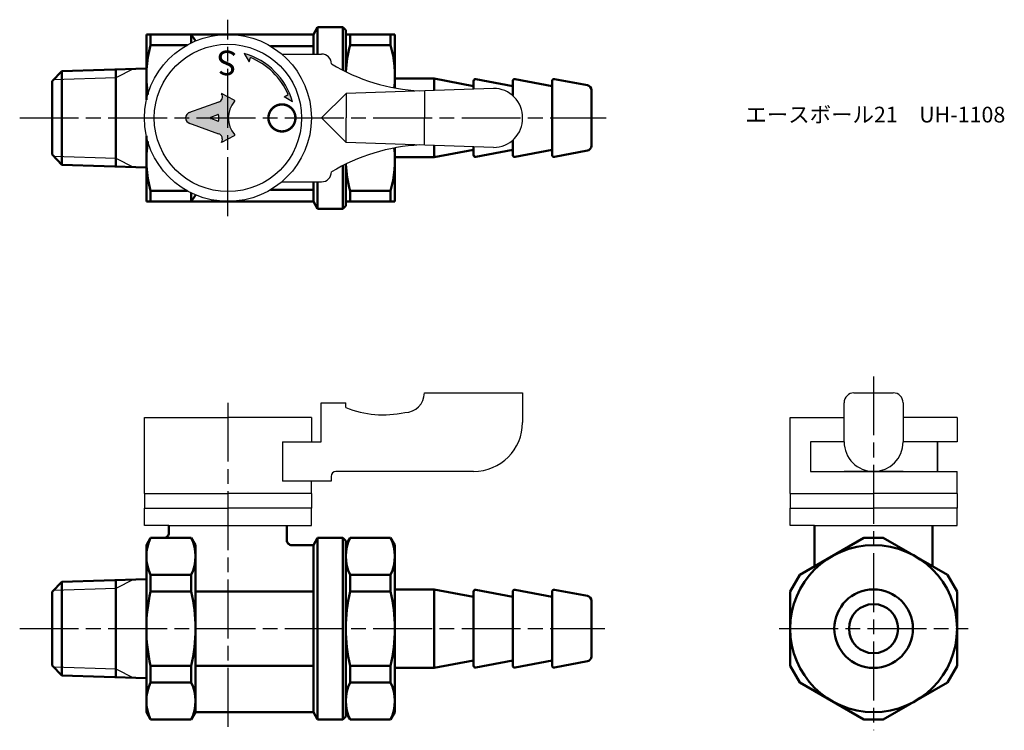
# Model space of a CAD drawing. Units: millimetres. Extents: x 232 to 332, y 188 to 260.
import ezdxf

# ---------------------------------------------------------------- set-up
doc = ezdxf.new("R2010")
doc.units = ezdxf.units.MM
doc.header["$LTSCALE"] = 0.5
doc.linetypes.add('AM_ISO08W050', pattern=[18, 12, -1.5, 3, -1.5])
for name, color, linetype, lineweight in [('AM_0', 7, 'Continuous', 50), ('AM_4', 3, 'Continuous', 25), ('AM_7', 4, 'AM_ISO08W050', 25), ('AM_8', 1, 'Continuous', 25)]:
    doc.layers.add(name, color=color, linetype=linetype, lineweight=lineweight)
doc.styles.get("Standard").update_dxf_attribs({"font": 'ISOCP.SHX', "bigfont": 'EXTFONT.SHX'})
doc.styles.add('ｽﾀｲﾙ1', font='txt')

msp = doc.modelspace()

# ---------------------------------------------------------------- hatches: boundary and pattern name
at = {"layer": 'AM_8'}
h = msp.add_hatch(color=256, dxfattribs=at)
edge = h.paths.add_edge_path()
edge.add_line((258.7520446424784, 252.1081964330723), (259.6165032561285, 251.6054924393681))
edge.add_arc((252.6838835315109, 249.604589573552), 7.21559620021719, 376.0992752469219, 433.729129886271)
edge.add_line((254.7055398638083, 256.5311857216374), (255.2028309868975, 255.6636019856806))
edge.add_line((255.2028309868975, 255.6636019856806), (255.3221783710872, 256.1035088012986))
edge.add_arc((252.7213997491426, 249.6045896173392), 6.999999999999993, 383.0368536296625, 428.18938768738235, ccw=False)
edge.add_line((259.1631731156754, 252.3438515424256), (258.7520446424784, 252.1081964330723))
h = msp.add_hatch(color=256, dxfattribs=at)
edge = h.paths.add_edge_path()
edge.add_line((252.3986271541826, 247.5029173335296), (252.3740119244877, 247.4581939780667))
edge.add_line((252.3740119244877, 247.4581939780667), (253.6903537417, 248.1486063670989))
edge.add_ellipse((253.6590064820433, 248.2143716710289), major_axis=(-8.92547865e-08, 0.0735278876175552), ratio=0.9533039403448734, start_angle=205.4848953056053, end_angle=314.3283709577604)
edge.add_ellipse((255.4441447044336, 249.9581458838709), major_axis=(-3.0168113181e-06, 2.485242601473315), ratio=0.9533039403449393, start_angle=45.671629042226925, end_angle=134.328370957773, ccw=False)
edge.add_ellipse((253.6590022485482, 251.7019157627847), major_axis=(-8.92547901e-08, 0.0735278876175434), ratio=0.9533039403449532, start_angle=225.6716290422102, end_angle=334.5151046943656)
edge.add_line((253.6903493485411, 251.7676811428186), (252.3740058551631, 252.4580903360603))
edge.add_line((252.3740058551632, 252.4580903360604), (252.3946461442818, 252.4219771353211))
edge.add_ellipse((251.9137048604175, 252.1195094222616), major_axis=(7.140381715e-07, -0.5882231009404383), ratio=0.9533039403449389, start_angle=18.003642329751074, end_angle=122.1660370163832, ccw=False)
edge.add_line((252.0946466836853, 251.5627504839422), (249.0404847855413, 250.4705536531147))
edge.add_ellipse((249.2679496824093, 249.9581383866491), major_axis=(-6.861460702e-07, 0.5652456360599559), ratio=0.9533039403449493, start_angle=23.93671648028057, end_angle=156.0632835197336)
edge.add_line((249.0404860295737, 249.4457225679501), (252.0939388470951, 248.353787672105))
edge.add_ellipse((251.9129983755162, 247.7970282945004), major_axis=(-7.140382253e-07, 0.588223100940434), ratio=0.9533039403449393, start_angle=238.79960946418828, end_angle=341.99635767024546, ccw=False)
edge = h.paths.add_edge_path(flags=16)
edge.add_line((251.2971395577244, 250.0273851450562), (251.9999610549659, 250.2906890012019))
edge.add_ellipse((252.0235364452492, 250.2214447363332), major_axis=(-8.92548091e-08, 0.0735278876175545), ratio=0.953303940344881, start_angle=269.99999999997146, end_angle=378.80194711607317, ccw=False)
edge.add_line((252.0936308702403, 250.2214448214201), (252.0936315094821, 249.6948388124239))
edge.add_ellipse((252.023537084491, 249.6948387273369), major_axis=(8.92547136e-08, -0.0735278876175562), ratio=0.9533039403448601, start_angle=-18.801947321461, end_angle=90.00000000004582, ccw=False)
edge.add_line((251.999961862072, 249.6255944053247), (251.2971397258344, 249.8888965581752))
edge.add_ellipse((251.3207149481305, 249.9581408802335), major_axis=(-8.92547724e-08, 0.0735278876175539), ratio=0.9533039403448889, start_angle=18.80194721880332, end_angle=161.1980527811968, ccw=False)

# ---------------------------------------------------------------- linework, layer by layer
at = {"linetype": 'Continuous'}
for p, q in [((253.0599865427455, 257.1737039291152), (253.0599865427455, 257.1737039291152)), ((255.2028309868975, 255.6636019856806), (255.3221783710872, 256.1035088012986)), ((258.5146834720589, 256.4581252895834), (262.5749452039029, 256.4581302182947)), ((280.0749494525052, 252.9581514613735), (265.0749500594612, 252.4581332530229)), ((273.0374369221042, 252.7235591581013), (273.0374369221042, 249.9581429571249)), ((280.0749494525052, 252.9581514613735), (280.0749494525052, 252.9581514613735)), ((258.7520446424784, 252.1081964330723), (259.1631731156754, 252.3438515424256)), ((262.5749530941883, 249.9581302182996), (265.0749500594612, 252.4581332530229)), ((265.0749500594612, 252.4581332530229), (265.0749530941864, 249.9581332530247)), ((262.5749530941883, 249.958155709991), (265.0749500594612, 247.4581526752677)), ((265.0749500594612, 247.4581526752677), (265.0749530941864, 249.9581526752658)), ((273.0374369221042, 247.1927267701893), (273.0374369221042, 249.9581429571249)), ((280.0749494525052, 246.958134466917), (265.0749500594612, 247.4581526752677)), ((258.514683472059, 243.4581606387071), (262.5749452039029, 243.4581557099958)), ((273.0374369221042, 221.9690483520661), (283.0374369221042, 221.9690483520661)), ((283.0374369221042, 221.9690483520661), (283.0374369221042, 218.9690483520661)), ((283.0374369221042, 221.9690483520661), (283.0374369221042, 218.9690483520661)), ((262.5374369221042, 216.9690483520661), (262.5374369221042, 220.9690483520661)), ((262.5374369221044, 220.9690483520661), (265.0374369221044, 220.9690483520661)), ((265.0374369221044, 220.4690483520661), (265.0374369221044, 220.9690483520661)), ((244.5374369221042, 219.4690483520661), (253.0374369221042, 219.4690483520661)), ((244.5374369221042, 211.7190483520661), (244.5374369221042, 219.4690483520661)), ((261.5374369221042, 219.4690483520661), (253.0374369221042, 219.4690483520661)), ((261.5374369221042, 219.4690483520661), (261.5374369221042, 216.9690483520661)), ((310.274640318717, 219.4690483520661), (315.7746445673323, 219.4690483520661)), ((310.274640318717, 211.7190483520661), (310.274640318717, 219.4690483520661)), ((327.274640318717, 219.4690483520661), (321.7746615617931, 219.4690483520661)), ((327.274640318717, 219.4690483520661), (327.274640318717, 216.9690483520661)), ((258.6025923201368, 216.9690483520661), (262.5374369221042, 216.9690483520661)), ((278.0374369221042, 213.9690483520661), (264.0374369221042, 213.9690483520661)), ((327.274640318717, 211.7190483520661), (327.274640318717, 213.9690483520661)), ((263.5374369221042, 212.9690483520661), (258.6025923201368, 212.9690483520661)), ((261.5374369221042, 211.7190483520661), (261.5374369221042, 212.9690483520661)), ((263.5374369221042, 213.4690483520661), (263.5374369221042, 212.9690483520661)), ((244.5374369221042, 211.7190483520661), (253.0374369221042, 211.7190483520661)), ((261.5374369221042, 211.7190483520661), (253.0374369221042, 211.7190483520661)), ((310.274640318717, 211.7190483520661), (318.774640318717, 211.7190483520661)), ((327.274640318717, 211.7190483520661), (318.774640318717, 211.7190483520661)), ((244.5374369221042, 210.2190483520661), (253.0374369221042, 210.2190483520661)), ((244.5374369221042, 208.4690483520661), (244.5374369221042, 210.2190483520661)), ((261.5374369221042, 210.2190483520661), (253.0374369221042, 210.2190483520661)), ((261.5374369221042, 208.4690483520661), (261.5374369221042, 210.2190483520661)), ((310.274640318717, 210.2190483520661), (318.774640318717, 210.2190483520661)), ((310.274640318717, 208.4690483520661), (310.274640318717, 210.2190483520661)), ((327.274640318717, 210.2190483520661), (318.774640318717, 210.2190483520661)), ((327.274640318717, 208.4690483520661), (327.274640318717, 210.2190483520661)), ((247.037436922104, 208.4690483520661), (244.5374369221042, 208.4690483520661)), ((259.0374369221043, 208.4690483520661), (261.5374369221042, 208.4690483520661)), ((312.7746403187168, 208.4690483520661), (310.274640318717, 208.4690483520661)), ((324.7746403187171, 208.4690483520661), (327.274640318717, 208.4690483520661))]:
    msp.add_line(p, q, dxfattribs=at)
for p, q in [((254.7055398638083, 256.5311857216373), (255.2028309868975, 255.6636019856806)), ((253.6903493485411, 251.7676811428186), (252.3740058551631, 252.4580903360603)), ((252.3740058551631, 252.4580903360603), (252.3946461442817, 252.4219771353211)), ((259.6165032561286, 251.6054924393681), (258.7520446424784, 252.1081964330723)), ((252.0946466836853, 251.5627504839422), (249.0404847855413, 250.4705536531147)), ((251.2971395577244, 250.0273851450562), (251.9999610549659, 250.2906890012018)), ((251.9999618620719, 249.6255944053247), (251.2971397258343, 249.8888965581751)), ((252.0936308702403, 250.2214448214201), (252.0936315094821, 249.6948388124239)), ((249.0404860295736, 249.4457225679501), (252.093938847095, 248.3537876721051)), ((253.6903537417, 248.148606367099), (252.3740119244876, 247.4581939780667)), ((252.3740119244876, 247.4581939780667), (252.3986271541826, 247.5029173335296)), ((316.7746445673322, 221.9690483520661), (320.7746615617931, 221.9690483520661)), ((315.7746445673323, 216.9690483520661), (315.7746445673323, 220.9690483520661)), ((321.7746615617931, 220.9690483520661), (321.7746615617931, 216.9690483520661)), ((258.6025923201368, 216.9690483520661), (258.6025923201368, 212.9690483520661)), ((312.3497736345174, 216.9690483520661), (312.3497736345174, 213.9690483520661)), ((315.7746445673323, 216.9690483520661), (312.3497736345174, 216.9690483520661)), ((325.2746378543756, 216.9690483520661), (321.7746615617931, 216.9690483520661)), ((325.2746378543756, 213.9690483520661), (325.2746378543756, 216.9690483520661)), ((327.274640318717, 216.9690483520661), (325.2746378543756, 216.9690483520661)), ((325.2746378543756, 216.9690483520661), (325.2746378543756, 213.9690483520661)), ((312.3497736345174, 213.9690483520661), (325.2746378543756, 213.9690483520661)), ((321.7746615617931, 213.9690483520661), (315.7746445673323, 213.9690483520661)), ((325.2746378543756, 213.9690483520661), (327.274640318717, 213.9690483520661)), ((244.5374369221042, 211.7190483520661), (244.5374369221042, 210.2190483520661)), ((261.5374369221042, 211.7190483520661), (261.5374369221042, 210.2190483520661)), ((310.274640318717, 211.7190483520661), (310.274640318717, 210.2190483520661)), ((327.274640318717, 211.7190483520661), (327.274640318717, 210.2190483520661)), ((247.037436922104, 208.4690483520661), (259.0374369221043, 208.4690483520661)), ((312.7746403187168, 208.4690483520661), (324.7746403187171, 208.4690483520661))]:
    msp.add_line(p, q)
at = {"linetype": 'Continuous', "const_width": 0.25}
msp.add_lwpolyline([(258.5374385911975, 248.5831519165855, 1), (258.5374352529998, 251.3331519165835, 1)], format="xyb", close=True, dxfattribs=at)
at = {"linetype": 'Continuous'}
for centre, radius in [((253.0374369221042, 249.9581429641453), 8.5), ((253.0374369221041, 249.9581429641453), 7.5)]:
    msp.add_circle(centre, radius, dxfattribs=at)
for centre, radius, start, end in [((252.6838835315109, 249.604589573552), 7.21559620021719, 16.09927524692111, 73.72912988627131), ((316.7746445673322, 220.9690483520661), 1, 90, 180), ((320.7746615617931, 220.9690483520661), 1, 0, 90)]:
    msp.add_arc(centre, radius, start, end)
for centre, radius, start, end in [((252.7213997491426, 249.6045896173392), 7, 23.03685362966286, 68.1893876873835), ((262.5749464177929, 255.4581302182955), 1, 6.95507779703e-05, 90.000069550778), ((273.5749262368624, 272.0831435710741), 19.40078928806766, 238.9730027908656, 267.0454897267187), ((280.1010840196075, 250.0212373125501), 2.937030427686515, 358.7692935415214, 90.50984155341685), ((280.1010840196075, 249.8950486157404), 2.937030427686537, 269.4901584465831, 1.230706458478065), ((273.5749262368624, 227.8331423572165), 19.40078928806766, 92.95451027328134, 121.0269972091343), ((262.5749464177929, 244.458155709995), 1, 269.999930449222, 359.999930449222), ((271.0374369221042, 221.9690483520661), 2, 270, 0), ((268.8499369221043, 229.9690483520661), 10.23646209634947, 248.133629340224, 282.3390872783254), ((278.0374369221042, 218.9690483520661), 5, 270, 0), ((318.7746445673322, 216.9690483520661), 3, 179.999930449222, 269.999930449222), ((318.7746615617931, 216.9690483520661), 3, 270.000069550778, 6.95507779703e-05), ((264.0374369221042, 213.4690483520661), 0.5, 90, 180)]:
    msp.add_arc(centre, radius, start, end, dxfattribs=at)
for centre, major_axis, ratio, start_param, end_param in [((251.9137048604175, 252.1195094222616), (7.140381773e-07, -0.5882231009404308), 0.9533039403449464, 0.3285531705514608, 2.110876526947248), ((255.4441447044335, 249.9581458838709), (3.0168112566e-06, -2.485242601473318), 0.953303940344945, 3.962594650554286, 5.462183310215122), ((253.6590022485482, 251.7019157627847), (-8.92548069e-08, 0.0735278876175513), 0.9533039403449665, 3.962594650553778, 5.819537698178287), ((249.2679496824093, 249.9581383866491), (-6.8614611e-07, 0.5652456360599548), 0.9533039403449507, 0.2213144423477107, 2.920278211241923), ((251.3207149481305, 249.9581408802335), (8.92547724e-08, -0.0735278876175534), 0.9533039403448885, 3.484616594010533, 5.940161366758846), ((252.0235364452491, 250.2214447363332), (-8.92548091e-08, 0.073527887617554), 0.9533039403448808, 4.712388980384213, 6.62620924573893), ((252.0235370844909, 249.6948387273369), (8.9254767e-08, -0.0735278876175558), 0.9533039403448575, -0.3430239422815355, 1.570796326795022), ((251.9129983755161, 247.7970282945004), (-7.140381909e-07, 0.58822310094043), 0.9533039403449411, 4.188790204786369, 5.954632136628113), ((253.6590064820433, 248.2143716710289), (-8.9254787e-08, 0.0735278876175548), 0.9533039403448611, 3.605240262590422, 5.462183310214919)]:
    msp.add_ellipse(centre, major_axis=major_axis, ratio=ratio, start_param=start_param, end_param=end_param)
at = {"layer": 'AM_0'}
for p, q in [((262.1717744894014, 259.2081429641453), (261.7387617875091, 258.4581429641453)), ((264.7389253374829, 259.2081429641453), (262.1717744894014, 259.2081429641453)), ((264.2389253374829, 259.2081429641453), (262.1717744894014, 259.2081429641453)), ((262.1717744894014, 259.2081429641453), (262.1717744894014, 256.4581297288898)), ((264.7389253374829, 259.2081429641453), (264.7389253374829, 254.8113251055458)), ((264.7389253374829, 259.2081429641453), (265.0389253374829, 258.9081429641453)), ((265.0389253374829, 254.6611082810802), (265.0389253374829, 258.9081429641453)), ((261.7387617875091, 258.4581429641453), (244.7374369221036, 258.4581429641453)), ((244.7374369221036, 254.0081429407315), (244.7374369221036, 258.4581429407315)), ((245.1704496239958, 257.3679491056726), (245.1704496239958, 258.4581429407315)), ((249.3044242202115, 258.4581429641453), (249.3044242202115, 257.5945436979666)), ((249.3044242202115, 258.4581429641453), (249.737436922104, 257.7914053751717)), ((261.7387617875091, 256.45812920326), (261.7387617875091, 258.4581429641453)), ((265.0389253374829, 258.4581429641453), (270.0389253374831, 258.4581429641453)), ((265.4719380393751, 257.3679491290864), (265.4719380393751, 258.4581429641453)), ((269.605912635591, 258.4581429641453), (269.605912635591, 257.3679491290864)), ((270.0389253374831, 258.4581429641453), (270.0389253374831, 253.0073127205032)), ((270.0389253374829, 258.4581429641453), (270.0389253374829, 255.2081429641453)), ((248.8727313385124, 257.3679491290864), (245.1704496239958, 257.3679491290864)), ((261.7387617875091, 257.2697868812892), (257.3721645062659, 257.2697868812892)), ((269.605912635591, 257.3679491290864), (265.4719380393751, 257.3679491290864)), ((235.1389253374823, 253.6968241829228), (236.1384373648363, 254.7280604947198)), ((244.7374369221033, 254.9967926599773), (236.1384373648364, 254.7280604947198)), ((236.1384373648363, 245.1882253959931), (236.1384373648363, 254.7280604947198)), ((241.6089253374823, 254.8990217871485), (241.6089253374823, 249.9581429441471)), ((235.1389253374823, 253.6968241829228), (235.1389253374823, 253.2581429453564)), ((244.7374369221036, 251.7911732187111), (244.7374369221036, 254.0081429407315)), ((270.0389253374827, 253.9581429488663), (274.0389253374827, 253.9581429488663)), ((278.0389253374827, 253.2081429488663), (274.0389253374827, 253.9581429488663)), ((274.0389253374827, 253.9581429488663), (274.0389253374827, 252.7569433223282)), ((278.0389253374827, 253.717157691415), (278.0389253374827, 252.8902815166171)), ((282.0389253374827, 253.2081429488663), (278.2757830444928, 253.9137321288019)), ((282.0389253374827, 253.717157691415), (282.0389253374827, 252.2282531167283)), ((286.0389253374827, 253.2081429488663), (282.2757830444928, 253.9137321288019)), ((286.0389253374827, 253.717157691415), (286.038925339035, 249.9581429624936)), ((289.6310696050079, 253.2846158987054), (286.2757830444928, 253.9137321288019)), ((235.1389253374823, 253.2581429453564), (235.1389253374823, 246.6581429453564)), ((290.0389253374827, 252.7931798052382), (290.0389253374827, 252.6581429488663)), ((290.0389253374827, 252.6581429488663), (290.0389253374827, 247.1231060924944)), ((241.6089253374823, 249.9581429441471), (241.6089253374823, 245.0160140410961)), ((286.0389253374827, 246.1991282063176), (286.038925339035, 249.9581429624936)), ((244.7374369221036, 241.4581429407316), (244.7374369221036, 248.125112662752)), ((282.0389253374827, 246.1991282063176), (282.0389253374827, 247.6880328115623)), ((235.1389253374823, 246.6581429453564), (235.1389253374823, 246.21946170779)), ((270.0389253374831, 246.9089732077873), (270.0389253374831, 241.4581429641453)), ((274.0389253374827, 245.9581429488663), (274.0389253374827, 247.1593426059623)), ((278.0389253374827, 246.7081429488663), (274.0389253374827, 245.9581429488663)), ((278.0389253374827, 246.1991282063176), (278.0389253374827, 247.0260044116734)), ((282.0389253374827, 246.7081429488663), (278.2757830444928, 246.0025537689307)), ((286.0389253374827, 246.7081429488663), (282.2757830444928, 246.0025537689307)), ((289.6310696050079, 246.6316699990272), (286.2757830444928, 246.0025537689307)), ((236.1384373648363, 245.1882253959931), (235.1389253374823, 246.21946170779)), ((270.0389253374827, 245.9581429488663), (274.0389253374827, 245.9581429488663)), ((236.1384373648363, 245.1882253959931), (244.7374369221034, 244.9194932307355)), ((264.7389253374829, 245.1049608227448), (264.7389253374829, 240.7081429641453)), ((265.0389253374829, 241.0081429641453), (265.0389253374829, 245.2551776472104)), ((270.0389253374829, 244.7081429641453), (270.0389253374829, 241.4581429641453)), ((257.372164506266, 242.6464990470014), (261.7387617875091, 242.6464990470014)), ((261.7387617875091, 242.6464990470014), (261.7387617875091, 243.4581567250305)), ((261.7387617875091, 241.4581429641453), (261.7387617875091, 242.6464990470014)), ((262.1717744894014, 243.4581561994007), (262.1717744894014, 240.7081429641453)), ((245.1704496239958, 242.5483367992042), (248.8727313385123, 242.5483367992042)), ((245.1704496239958, 241.4581429407316), (245.1704496239958, 242.5483367757905)), ((249.3044242202115, 242.3217422303238), (249.3044242202115, 241.4581429641453)), ((249.737436922104, 242.1013080347613), (249.3044242202115, 241.4581429641453)), ((265.4719380393751, 241.4581429641453), (265.4719380393751, 242.5483367992042)), ((265.4719380393751, 242.5483367992042), (269.605912635591, 242.5483367992042)), ((269.605912635591, 242.5483367992042), (269.605912635591, 241.4581429641453)), ((244.7374369221036, 241.4581429641453), (261.7387617875091, 241.4581429641453)), ((261.7387617875091, 241.4581429641453), (262.1717744894014, 240.7081429641453)), ((262.1717744894014, 240.7081429641453), (264.7389253374829, 240.7081429641453)), ((264.7389253374829, 240.7081429641453), (265.0389253374829, 241.0081429641453)), ((265.0389253374829, 241.4581429641453), (270.0389253374831, 241.4581429641453)), ((247.0374369221042, 207.7190483520661), (247.0374369221042, 208.4690483520661)), ((259.0374369221042, 206.969048352066), (259.0374369221042, 208.4690483520661)), ((312.7746403187169, 208.4019016208155), (312.774640318717, 204.3199013131519)), ((324.7746403187171, 208.4019016208155), (324.774640318717, 204.3199013131519)), ((245.170449623996, 207.219048352066), (244.7374369221036, 206.469048352066)), ((245.170449623996, 207.219048352066), (249.3044242202119, 207.219048352066)), ((249.3044242202119, 207.219048352066), (249.737436922104, 206.4690483520663)), ((261.738761787509, 206.469048352066), (262.1717744894012, 207.219048352066)), ((262.1717744894012, 207.2190483520661), (264.7389253374829, 207.2190483520661)), ((262.1717744894012, 207.219048352066), (262.1732629047803, 188.7190483520661)), ((264.7389253374829, 207.2190483520659), (265.0389253374829, 206.9190483520659)), ((264.7389253374829, 207.2190483520661), (264.7389253374829, 188.719048352066)), ((265.0389253374829, 206.469048352066), (265.4719380393749, 207.2190483520661)), ((265.0389253374829, 206.919048352066), (265.0389253374829, 205.519048352066)), ((265.4719380393749, 207.2190483520661), (269.6059126355907, 207.2190483520661)), ((269.6059126355907, 207.2190483520661), (270.0389253374829, 206.469048352066)), ((269.6059126355907, 207.219048352066), (270.0389253374829, 206.469048352066)), ((317.7961102887292, 207.2190483520661), (319.7531703487046, 207.2190483520661)), ((244.7374369221036, 206.469048352066), (244.7374369221038, 203.0076980666869)), ((249.737436922104, 189.469048352066), (249.737436922104, 206.4690483520663)), ((259.5374369221042, 206.469048352066), (261.738761787509, 206.469048352066)), ((261.738761787509, 206.469048352066), (261.738761787509, 189.469048352066)), ((265.0389253374829, 206.469048352066), (265.0389253374829, 197.969048352066)), ((270.0389253374829, 206.469048352066), (270.0389253374829, 203.219048352066)), ((270.0389253374829, 206.469048352066), (270.0389253374829, 197.969048352066)), ((235.1389253374823, 201.7077295896324), (236.1384373648363, 202.7389659014294)), ((244.7374369221033, 203.0076980666869), (236.1384373648364, 202.7389659014295)), ((236.1384373648363, 202.7389659014294), (236.1384373648363, 193.1991308027027)), ((241.6089253374823, 202.9099271938581), (241.6089253374823, 202.0539271938581)), ((244.7374369221032, 203.0076980666869), (244.7374369221041, 192.9303986374451)), ((245.1704496239958, 203.4414802164013), (249.3044242202119, 203.4414802164013)), ((245.1704496239957, 203.4414802164013), (245.1704496239955, 201.7466164877308)), ((249.3044242202119, 203.4414802164013), (249.3044242202119, 201.7466164877307)), ((265.471938039375, 203.4414802164013), (269.6059126355907, 203.4414802164013)), ((265.471938039375, 203.4414802164013), (265.471938039375, 201.7466164877307)), ((265.471938039375, 203.4414802164013), (265.471938039375, 201.7466164877307)), ((269.6059126355907, 203.4414802164013), (269.6059126355907, 201.7466164877307)), ((310.274640318717, 201.7466164877307), (311.2531703487048, 203.4414802164013)), ((327.2746403187168, 201.7466164877307), (326.2961102887291, 203.4414802164013)), ((235.1389253374823, 201.7077295896324), (235.1389253374823, 197.969048352066)), ((241.6089253374823, 202.0539271938581), (241.6089253374823, 193.8841695102738)), ((245.1704496239958, 201.7466164877315), (249.3044242202119, 201.7466164877308)), ((249.737436922104, 201.7466164877307), (261.738761787509, 201.7466164877307)), ((265.471938039375, 201.7466164877307), (269.6059126355907, 201.7466164877307)), ((270.0389253374828, 201.969048352066), (274.0389253374828, 201.969048352066)), ((278.0389253374828, 201.219048352066), (274.0389253374828, 201.969048352066)), ((274.0389253374828, 201.969048352066), (274.0389253374828, 193.969048352066)), ((278.0389253374828, 201.7280630946148), (278.0389253374828, 197.969048352066)), ((282.0389253374828, 201.219048352066), (278.2757830444928, 201.9246375320016)), ((282.0389253374828, 201.7280630946148), (282.0389253374829, 197.969048352066)), ((286.0389253374828, 201.219048352066), (282.2757830444928, 201.9246375320016)), ((286.0389253374828, 201.7280630946148), (286.0389253374828, 197.969048352066)), ((289.6310696050079, 201.2955213019051), (286.2757830444928, 201.9246375320016)), ((290.0389253374828, 200.8040852084379), (290.0389253374828, 195.269048352066)), ((235.1389253374823, 197.969048352066), (235.1389253374823, 194.2303671144996)), ((265.0389253374829, 189.4690483520661), (265.0389253374829, 197.969048352066)), ((270.0389253374829, 197.969048352066), (270.0389253374829, 189.469048352066)), ((278.0389253374828, 194.2100336095172), (278.0389253374828, 197.969048352066)), ((282.0389253374828, 194.2100336095172), (282.0389253374829, 197.969048352066)), ((286.0389253374828, 194.2100336095172), (286.0389253374828, 197.969048352066)), ((278.0389253374828, 194.719048352066), (274.0389253374828, 193.969048352066)), ((282.0389253374828, 194.719048352066), (278.2757830444928, 194.0134591721303)), ((286.0389253374828, 194.719048352066), (282.2757830444928, 194.0134591721303)), ((289.6310696050079, 194.6425754022269), (286.2757830444928, 194.0134591721303)), ((290.0389253374828, 195.1340114956941), (290.0389253374828, 195.269048352066)), ((236.1384373648363, 193.1991308027027), (235.1389253374823, 194.2303671144996)), ((241.6089253374823, 193.8829194478057), (241.6089253374823, 193.0269194478057)), ((245.1704496239957, 192.4966164877307), (245.1704496239955, 194.1914802164013)), ((245.1704496239958, 194.1914802164031), (249.3044242202119, 194.1914802164013)), ((249.3044242202119, 192.4966164877307), (249.3044242202119, 194.1914802164013)), ((249.737436922104, 194.1914802164016), (261.738761787509, 194.1914802164016)), ((265.471938039375, 194.1914802164013), (269.6059126355907, 194.1914802164013)), ((265.471938039375, 192.4966164877307), (265.471938039375, 194.1914802164013)), ((265.471938039375, 192.4966164877307), (265.471938039375, 194.1914802164013)), ((269.6059126355907, 192.4966164877307), (269.6059126355907, 194.1914802164013)), ((270.0389253374828, 193.969048352066), (274.0389253374828, 193.969048352066)), ((310.274640318717, 194.1914802164013), (311.2531703487048, 192.4966164877307)), ((327.2746403187168, 194.1914802164013), (326.2961102887291, 192.4966164877307)), ((236.1384373648363, 193.1991308027027), (244.7374369221034, 192.9303986374451)), ((244.7374369221032, 192.9303986374451), (244.7374369221034, 189.469048352066)), ((245.1704496239958, 192.4966164877313), (249.3044242202118, 192.496616487731)), ((265.471938039375, 192.4966164877307), (269.6059126355907, 192.4966164877307)), ((270.0389253374829, 192.719048352066), (270.0389253374829, 189.4690483520661)), ((245.1704496239956, 188.7190483520661), (244.7374369221034, 189.4690483520661)), ((249.3044242202119, 188.7190483520661), (249.737436922104, 189.469048352066)), ((249.737436922104, 189.469048352066), (261.7402502028881, 189.469048352066)), ((261.7402502028881, 189.469048352066), (262.1732629047803, 188.7190483520661)), ((265.0389253374829, 189.0190483520661), (265.0389253374829, 190.419048352066)), ((265.0389253374829, 189.4690483520661), (265.471938039375, 188.719048352066)), ((269.6059126355906, 188.719048352066), (270.0389253374829, 189.4690483520661)), ((269.6059126355907, 188.719048352066), (270.0389253374829, 189.469048352066)), ((245.1704496239958, 188.7190483520661), (249.3044242202119, 188.7190483520661)), ((262.1732629047803, 188.7190483520661), (264.7389253374829, 188.7190483520661)), ((264.7389253374829, 188.7190483520661), (265.0389253374829, 189.0190483520661)), ((265.471938039375, 188.719048352066), (269.6059126355906, 188.719048352066)), ((265.4719380393751, 188.719048352066), (269.6059126355907, 188.719048352066)), ((317.7961102887292, 188.7190483520659), (319.7531703487046, 188.7190483520659))]:
    msp.add_line(p, q, dxfattribs=at)
for points in [[(317.7961102887292, 207.2190483520661), (311.2531703487049, 203.4414802164015)], [(326.296110288729, 203.4414802164015), (319.7531703487048, 207.2190483520661)], [(310.2746403187169, 201.7466164877304), (310.2746403187169, 197.9690483520659)], [(327.274640318717, 197.9690483520661), (327.274640318717, 201.7466164877306)], [(310.2746403187169, 194.1914802164015), (310.2746403187169, 197.9690483520661)], [(327.274640318717, 197.9690483520659), (327.274640318717, 194.1914802164014)], [(317.7961102887292, 188.7190483520659), (311.2531703487049, 192.4966164877305)], [(326.296110288729, 192.4966164877305), (319.7531703487048, 188.7190483520659)]]:
    msp.add_lwpolyline(points, dxfattribs=at)
for radius in [8.499999999999943, 4, 2.5]:
    msp.add_circle((318.774640318717, 197.969048352066), radius, dxfattribs=at)
for centre, radius, start, end in [((256.4829064609296, 254.2081429407315), 11.74546953882602, 164.3938381908435, 189.0540966874786), ((276.784394876309, 254.2081429641453), 11.74546953882608, 164.3938381908451, 177.8103339923493), ((258.2934557986571, 254.2081429641453), 11.74546953882606, 354.1873338228455, 15.60616180915487), ((278.2389253374828, 253.717157691415), 0.20000000000002, 79.38034472384396, 180), ((282.2389253374828, 253.717157691415), 0.20000000000002, 79.38034472385067, 180), ((286.2389253374828, 253.717157691415), 0.20000000000002, 79.38034472385067, 180), ((289.5389253374828, 252.7931798052382), 0.5, 0, 79.38034472385067), ((256.4829064609296, 245.7081429407315), 11.74546953882602, 170.9459033125213, 195.6061618091533), ((258.2934557986568, 245.7081429641453), 11.74546953882642, 344.3938381908452, 5.812666177154391), ((289.5389253374828, 247.1231060924944), 0.5, 280.6196552761493, 0), ((278.2389253374828, 246.1991282063176), 0.20000000000002, 180, 280.619655276156), ((282.2389253374828, 246.1991282063176), 0.20000000000002, 180, 280.6196552761493), ((286.2389253374828, 246.1991282063176), 0.20000000000002, 180, 280.6196552761493), ((276.7843948763093, 245.7081429641453), 11.74546953882642, 182.1896660076504, 195.6061618091549), ((246.5374369221042, 207.719048352066), 0.4999999999999401, 269.9999999999935, 6.4e-15), ((249.0733435115523, 205.3302642842337), 4.335906589448533, 154.1755938766137, 205.8244061233867), ((245.4015303326555, 205.3302642842337), 4.335906589448533, 334.175593876613, 25.82440612338663), ((259.5374369221041, 206.969048352066), 0.4999999999999401, 180, 270.0000000000065), ((269.3748319269291, 205.3302642842337), 4.335906589446372, 154.1755938766, 205.8244061234003), ((265.7030187480366, 205.3302642842337), 4.335906589446372, 334.1755938765996, 25.82440612339998), ((261.4315442270533, 197.9690483520667), 16.69410730494968, 166.9217518469445, 193.0782481530592), ((233.0433296171493, 197.9690483520661), 16.69410730495471, 346.9217518469466, 13.07824815305345), ((281.733032642429, 197.9690483520661), 16.69410730494621, 166.9217518469405, 193.0782481530594), ((253.3448180325367, 197.9690483520661), 16.69410730494621, 346.9217518469398, 13.07824815306016), ((278.2389253374828, 201.7280630946148), 0.20000000000002, 79.38034472384396, 180), ((282.2389253374828, 201.7280630946148), 0.20000000000002, 79.38034472385067, 180), ((286.2389253374828, 201.7280630946148), 0.20000000000002, 79.38034472385067, 180), ((289.5389253374828, 200.8040852084379), 0.5, 0, 79.38034472385067), ((289.5389253374828, 195.1340114956941), 0.5, 280.6196552761493, 0), ((278.2389253374828, 194.2100336095172), 0.20000000000002, 180, 280.619655276156), ((282.2389253374828, 194.2100336095172), 0.20000000000002, 180, 280.6196552761493), ((286.2389253374828, 194.2100336095172), 0.20000000000002, 180, 280.6196552761493), ((249.073343511552, 190.6078324198983), 4.335906589448533, 154.1755938766125, 205.8244061233874), ((245.4015303326555, 190.6078324198983), 4.335906589448533, 334.1755938766125, 25.82440612338754), ((269.3748319269291, 190.6078324198983), 4.335906589446372, 154.1755938766011, 205.8244061233988), ((265.7030187480366, 190.6078324198983), 4.335906589446372, 334.1755938766012, 25.82440612340181)]:
    msp.add_arc(centre, radius, start, end, dxfattribs=at)
at = {"layer": 'AM_4'}
for p, q in [((243.4089253374823, 254.955274598216), (241.6089253374823, 254.0430217871485)), ((241.6089253374823, 254.0430217871485), (235.2828550694213, 253.8453222118215)), ((235.2828550694213, 246.0709636788912), (241.6089253374823, 245.8732641035642)), ((241.6089253374823, 245.8720140410961), (243.4089253374823, 244.9610112924968)), ((243.4089253374823, 202.9661800049257), (241.6089253374823, 202.0539271938581)), ((241.6089253374823, 202.0539271938581), (235.2828550694213, 201.8562276185312)), ((235.2828550694213, 194.0818690856008), (241.6089253374823, 193.8841695102738)), ((241.6089253374823, 193.8829194478057), (243.4089253374823, 192.9719166992064))]:
    msp.add_line(p, q, dxfattribs=at)
at = {"layer": 'AM_7'}
for p, q in [((253.0374369221042, 239.9581429641453), (253.0374369221042, 259.9581429641453)), ((231.8374369221039, 249.9581429401122), (291.5389253374827, 249.9581429647646)), ((318.774640318717, 223.6524977489613), (318.774640318717, 187.6194134289151)), ((253.0374369221042, 220.9690483520661), (253.0374369221042, 187.969048352066)), ((231.837436922104, 197.969048352066), (291.4139938154809, 197.969048352066)), ((309.155264824305, 197.9690483520659), (328.3940158131291, 197.9690483520659))]:
    msp.add_line(p, q, dxfattribs=at)

# ---------------------------------------------------------------- texts
at = {"layer": 'AM_0', "color": 1, "linetype": 'ByBlock', "style": 'ｽﾀｲﾙ1'}
msp.add_text('S', height=2.5, rotation=179.8209433899071, dxfattribs=at).set_placement((253.9756029814194, 256.7995523739505))
at = {"layer": 'AM_0', "insert": (305.7142960933231, 251.097621885416), "char_height": 1.6, "attachment_point": 1}
msp.add_mtext_dynamic_manual_height_columns('{\\fMS Gothic|b0|i0|c128|p49;エースボール21\u3000UH-1108}', width=25.24571722292808, gutter_width=7.5, heights=[0], dxfattribs=at)

doc.saveas('drawing.dxf')
